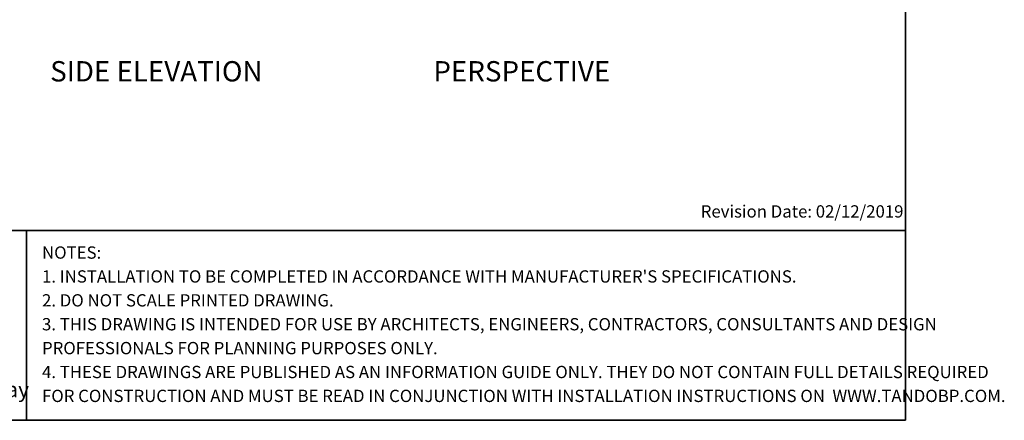
# Model space of a CAD drawing. Units: inches. Extents: x 0.5 to 11.1, y -9.2 to -1.6.
# Drawn here: x 4.8 to 11.1, y -9.2 to -6.7 of the extents above; entities that cross this region are included whole.
import ezdxf

# ---------------------------------------------------------------- set-up
doc = ezdxf.new("R2010")
doc.units = ezdxf.units.IN
doc.header["$MEASUREMENT"] = 0
doc.layers.add('Layer 1', color=7, linetype='Continuous', lineweight=0)

msp = doc.modelspace()

# ---------------------------------------------------------------- linework, layer by layer
at = {"layer": 'Layer 1', "color": 250, "lineweight": 35, "true_color": 0x231f20}
for p, q in [((0.5, -8.0361), (10.5, -8.0361)), ((4.88, -8.0361), (4.88, -9.25))]:
    msp.add_line(p, q, dxfattribs=at)
msp.add_lwpolyline([(10.5, -9.25), (0.5, -9.25), (0.5, -1.75), (10.5, -1.75)], close=True, dxfattribs=at)

# ---------------------------------------------------------------- texts
at = {"layer": 'Layer 1', "char_height": 0.2, "attachment_point": 7}
for s, insert in [('\\C18;\\c65793;\\FCentury Gothic|b0|i0|c1;\\H0.130078;\\W1.000170;SIDE ELEVATION', (5.031, -7.0829)), ('\\C18;\\c65793;\\FCentury Gothic|b0|i0|c1;\\H0.130078;\\W1.000170;PERSPECTIVE', (7.481, -7.0829)), ('\\C250;\\c2105123;\\FCalibri|b0|i0|c1;\\H0.078667;\\W1.000000;Revision Date: 02/12/2019', (9.1904, -7.9533)), ('\\C250;\\c2105123;\\FCalibri|b0|i0|c1;\\H0.078667;\\W1.000000;NOTES:', (4.979, -8.2164)), ("\\C250;\\c2105123;\\FCalibri|b0|i0|c1;\\H0.078667;\\W1.000000;1. INSTALLATION TO BE COMPLETED IN ACCORDANCE WITH MANUFACTURER'S SPECIFICATIONS.", (4.979, -8.3692)), ('\\C250;\\c2105123;\\FCalibri|b0|i0|c1;\\H0.078667;\\W1.000000;2. DO NOT SCALE PRINTED DRAWING.', (4.979, -8.522)), ('\\C250;\\c2105123;\\FCalibri|b0|i0|c1;\\H0.078667;\\W1.000000;3. THIS DRAWING IS INTENDED FOR USE BY ARCHITECTS, ENGINEERS, CONTRACTORS, CONSULTANTS AND DESIGN ', (4.979, -8.6748)), ('\\C250;\\c2105123;\\FCalibri|b0|i0|c1;\\H0.078667;\\W1.000000;PROFESSIONALS FOR PLANNING PURPOSES ONLY. ', (4.979, -8.8275)), ('\\C250;\\c2105123;\\FCalibri|b0|i0|c1;\\H0.078667;\\W1.000000;4. THESE DRAWINGS ARE PUBLISHED AS AN INFORMATION GUIDE ONLY. THEY DO NOT CONTAIN FULL DETAILS REQUIRED ', (4.979, -8.9803)), ('\\C250;\\c2105123;\\FCalibri|b0|i0|c1;\\H0.098333;\\W1.000000;      Rocky Mountain Clay', (3.4094, -9.1025)), ('\\C250;\\c2105123;\\FCalibri|b0|i0|c1;\\H0.078667;\\W1.000000;FOR CONSTRUCTION AND MUST BE READ IN CONJUNCTION WITH INSTALLATION INSTRUCTIONS ON  WWW.TANDOBP.COM.', (4.979, -9.1331))]:
    msp.add_mtext(s, dxfattribs=dict(at, insert=insert))

doc.saveas('drawing.dxf')
